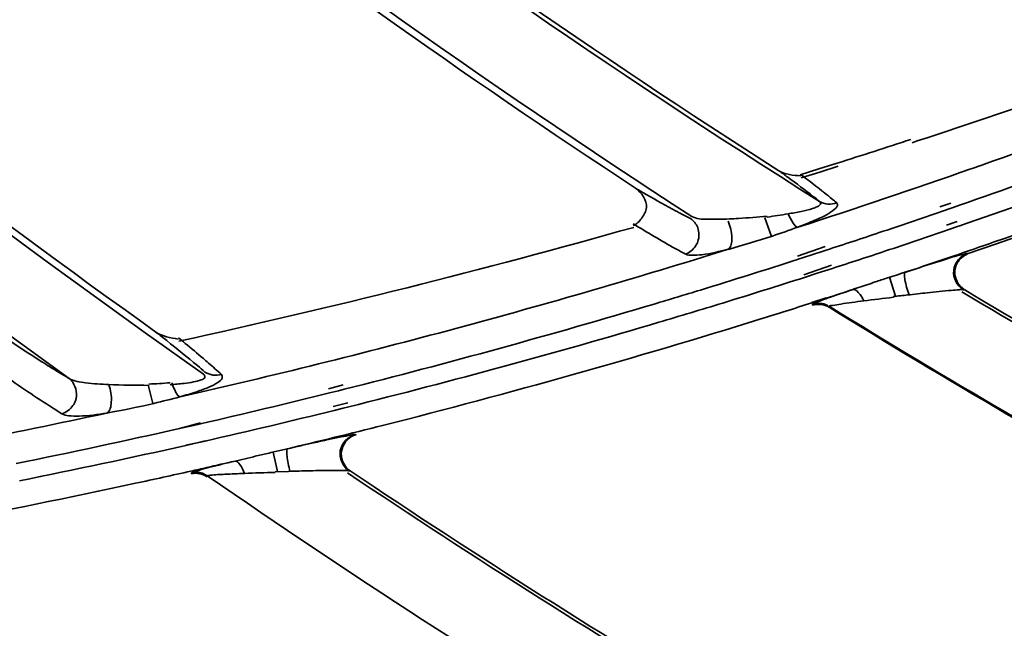
# Model space of a CAD drawing. Units: millimetres. Extents: x -21380 to -19653, y -10579 to -8997.
# Drawn here: x -20412 to -20388, y -9568 to -9553 of the extents above; entities that cross this region are included whole.
import ezdxf

# ---------------------------------------------------------------- set-up
doc = ezdxf.new("R2010")
doc.units = ezdxf.units.MM
doc.header["$LTSCALE"] = 1000
doc.layers.add('231273207_DXF_FORMAT', color=7, linetype='CONTINUOUS', lineweight=30)

msp = doc.modelspace()

# ---------------------------------------------------------------- linework, layer by layer
at = {"layer": '231273207_DXF_FORMAT', "lineweight": 35}
for p, q in [((-20390.274, -9556.308), (-20390.401, -9556.35)), ((-20390.274, -9556.308), (-20390.401, -9556.35)), ((-20392.704, -9556.997), (-20392.248, -9556.854)), ((-20392.704, -9556.997), (-20392.248, -9556.854)), ((-20393.161, -9557.139), (-20392.704, -9556.997)), ((-20393.161, -9557.139), (-20392.704, -9556.997)), ((-20393.133, -9557.216), (-20392.676, -9557.074)), ((-20393.133, -9557.216), (-20392.676, -9557.074)), ((-20392.676, -9557.074), (-20392.22, -9556.931)), ((-20392.676, -9557.074), (-20392.22, -9556.931)), ((-20389.449, -9557.837), (-20389.713, -9557.928)), ((-20389.449, -9557.837), (-20389.713, -9557.928)), ((-20389.409, -9557.954), (-20389.673, -9558.045)), ((-20389.409, -9557.954), (-20389.673, -9558.045)), ((-20393.872, -9558.66), (-20394.029, -9558.206)), ((-20393.872, -9558.66), (-20394.029, -9558.206)), ((-20389.554, -9558.386), (-20389.291, -9558.295)), ((-20389.554, -9558.386), (-20389.291, -9558.295)), ((-20389.515, -9558.5), (-20389.252, -9558.409)), ((-20389.515, -9558.5), (-20389.252, -9558.409)), ((-20392.546, -9558.91), (-20393.231, -9559.148)), ((-20392.546, -9558.91), (-20393.231, -9559.148)), ((-20392.517, -9559), (-20392.894, -9559.123)), ((-20392.517, -9559), (-20392.894, -9559.123)), ((-20392.894, -9559.123), (-20393.207, -9559.224)), ((-20392.894, -9559.123), (-20393.207, -9559.224)), ((-20389.044, -9559.082), (-20389.018, -9559.085)), ((-20389.044, -9559.082), (-20389.018, -9559.085)), ((-20393.072, -9559.606), (-20392.387, -9559.368)), ((-20393.072, -9559.606), (-20392.387, -9559.368)), ((-20392.739, -9559.571), (-20392.361, -9559.448)), ((-20392.739, -9559.571), (-20392.361, -9559.448)), ((-20393.052, -9559.671), (-20392.739, -9559.571)), ((-20393.052, -9559.671), (-20392.739, -9559.571)), ((-20390.959, -9559.669), (-20390.807, -9560.138)), ((-20390.959, -9559.669), (-20390.807, -9560.138)), ((-20391.85, -9559.964), (-20391.719, -9559.921)), ((-20391.85, -9559.964), (-20391.719, -9559.921)), ((-20389.104, -9559.979), (-20389.139, -9559.975)), ((-20389.104, -9559.979), (-20389.139, -9559.975)), ((-20392.52, -9560.178), (-20392.877, -9560.291)), ((-20392.52, -9560.178), (-20392.877, -9560.291)), ((-20392.518, -9560.185), (-20392.875, -9560.299)), ((-20392.518, -9560.185), (-20392.875, -9560.299)), ((-20392.856, -9560.358), (-20392.853, -9560.332)), ((-20392.856, -9560.358), (-20392.853, -9560.332)), ((-20392.492, -9560.356), (-20392.448, -9560.407)), ((-20392.492, -9560.356), (-20392.448, -9560.407)), ((-20409.127, -9562.784), (-20409.243, -9562.319)), ((-20409.127, -9562.784), (-20409.243, -9562.319)), ((-20404.437, -9562.32), (-20404.798, -9562.416)), ((-20404.437, -9562.32), (-20404.798, -9562.416)), ((-20404.41, -9562.429), (-20404.548, -9562.464)), ((-20404.41, -9562.429), (-20404.548, -9562.464)), ((-20404.548, -9562.464), (-20404.772, -9562.52)), ((-20404.548, -9562.464), (-20404.772, -9562.52)), ((-20404.681, -9562.858), (-20404.32, -9562.762)), ((-20404.681, -9562.858), (-20404.32, -9562.762)), ((-20404.658, -9562.952), (-20404.433, -9562.897)), ((-20404.658, -9562.952), (-20404.433, -9562.897)), ((-20404.433, -9562.897), (-20404.295, -9562.862)), ((-20404.433, -9562.897), (-20404.295, -9562.862)), ((-20407.955, -9563.256), (-20408.473, -9563.394)), ((-20407.955, -9563.256), (-20408.473, -9563.394)), ((-20408.126, -9563.32), (-20408.472, -9563.398)), ((-20408.126, -9563.32), (-20408.472, -9563.398)), ((-20407.949, -9563.279), (-20408.126, -9563.32)), ((-20407.949, -9563.279), (-20408.126, -9563.32)), ((-20404.136, -9563.546), (-20404.11, -9563.551)), ((-20404.136, -9563.546), (-20404.11, -9563.551)), ((-20408.316, -9563.804), (-20408.032, -9563.751)), ((-20408.316, -9563.804), (-20408.032, -9563.751)), ((-20408.314, -9563.814), (-20408.032, -9563.75)), ((-20408.314, -9563.814), (-20408.032, -9563.75)), ((-20408.032, -9563.751), (-20407.836, -9563.699)), ((-20408.032, -9563.751), (-20407.836, -9563.699)), ((-20408.032, -9563.75), (-20407.834, -9563.705)), ((-20408.032, -9563.75), (-20407.834, -9563.705)), ((-20406.218, -9563.992), (-20405.808, -9563.897)), ((-20406.218, -9563.992), (-20405.808, -9563.897)), ((-20407.097, -9564.2), (-20406.679, -9564.1)), ((-20407.097, -9564.2), (-20406.679, -9564.1)), ((-20406.162, -9563.979), (-20406.052, -9564.46)), ((-20406.162, -9563.979), (-20406.052, -9564.46)), ((-20408.177, -9564.513), (-20408.172, -9564.487)), ((-20408.177, -9564.513), (-20408.172, -9564.487)), ((-20407.783, -9564.563), (-20407.788, -9564.588)), ((-20407.783, -9564.563), (-20407.788, -9564.588)), ((-20405.782, -9564.453), (-20406.111, -9564.462)), ((-20405.782, -9564.453), (-20406.111, -9564.462)), ((-20404.258, -9564.444), (-20404.294, -9564.438)), ((-20404.258, -9564.444), (-20404.294, -9564.438))]:
    msp.add_line(p, q, dxfattribs=at)
for centre, radius in [((-20286.264, -9388.647), 307.2), ((-20286.264, -9388.647), 307.2), ((-20286.264, -9388.647), 306), ((-20286.264, -9388.647), 306), ((-20286.264, -9388.647), 305.4), ((-20286.264, -9388.647), 305.4), ((-20286.264, -9388.5), 305.147), ((-20286.264, -9388.5), 305.147), ((-20286.264, -9388.5), 305.04), ((-20286.264, -9388.5), 305.04)]:
    msp.add_circle(centre, radius, dxfattribs=at)
for centre, radius, start, end in [((-20286.264, -9388.5), 303.501, 90.52108, 269.47892), ((-20286.264, -9388.5), 303.501, 90.52108, 269.47892), ((-20286.264, -9388.5), 300.826, 91.01254, 268.98746), ((-20286.264, -9388.5), 300.826, 91.01254, 268.98746), ((-20286.264, -9388.5), 296.519, 91.4513, 268.66177), ((-20286.264, -9388.5), 296.519, 91.4513, 268.66177), ((-20286.264, -9388.5), 176.352, 224.33824, 256.41381), ((-20286.264, -9388.5), 176.352, 224.33824, 256.41381), ((-20286.264, -9388.5), 177.273, 231.32073, 296.13779), ((-20286.264, -9388.5), 177.273, 231.32073, 296.13779), ((-20286.264, -9388.5), 177.152, 231.31455, 296.14529), ((-20286.264, -9388.5), 177.152, 231.31455, 296.14529), ((-20286.264, -9388.5), 201.973, 226.72343, 237.14635), ((-20286.264, -9388.5), 201.973, 226.72343, 237.14635), ((-20286.264, -9388.5), 199.967, 227.37765, 237.84666), ((-20286.264, -9388.5), 199.967, 227.37765, 237.84666), ((-20286.264, -9388.5), 213.928, 224.12631, 234.26961), ((-20286.264, -9388.5), 213.928, 224.12631, 234.26961), ((-20286.264, -9388.5), 211.922, 224.80947, 234.98052), ((-20286.264, -9388.5), 211.922, 224.80947, 234.98052), ((-20286.264, -9388.5), 199.864, 232.90256, 237.48877), ((-20286.264, -9388.5), 199.864, 232.90256, 237.48877), ((-20286.264, -9388.5), 202.147, 232.39047, 236.70908), ((-20286.264, -9388.5), 202.147, 232.39047, 236.70908), ((-20286.264, -9388.5), 211.754, 230.19334, 234.55994), ((-20286.264, -9388.5), 211.754, 230.19334, 234.55994), ((-20447.55, -9380.84), 184.579, 288.07761, 290.63891), ((-20447.55, -9380.84), 184.579, 288.07761, 290.63891), ((-20447.662, -9389.968), 177.046, 289.36803, 292.29139), ((-20447.662, -9389.968), 177.046, 289.36803, 292.29139), ((-20447.79, -9388.319), 180.597, 288.99208, 292.59181), ((-20447.79, -9388.319), 180.597, 288.99208, 292.59181), ((-20447.664, -9390.117), 177.659, 289.14148, 291.32409), ((-20447.664, -9390.117), 177.659, 289.14148, 291.32409), ((-20447.533, -9389.098), 179.715, 289.21919, 292.19421), ((-20447.533, -9389.098), 179.715, 289.21919, 292.19421), ((-20447.495, -9389.398), 178.765, 289.01461, 291.32454), ((-20447.495, -9389.398), 178.765, 289.01461, 291.32454), ((-20445.961, -9386.492), 178.629, 287.49952, 288.11199), ((-20445.961, -9386.492), 178.629, 287.49952, 288.11199), ((-20424.909, -9600.191), 53.261, 53.8201, 54.1079), ((-20424.909, -9600.191), 53.261, 53.8201, 54.1079), ((-20447.56, -9390.248), 176.748, 287.90621, 289.36673), ((-20447.56, -9390.248), 176.748, 287.90621, 289.36673), ((-20397.258, -9563.654), 7.672, 49.3508, 50.4051), ((-20397.258, -9563.654), 7.672, 49.3508, 50.4051), ((-20447.623, -9390.232), 177.537, 288.52726, 289.05105), ((-20447.623, -9390.232), 177.537, 288.52726, 289.05105), ((-20449.664, -9372.804), 192.886, 282.32552, 285.76224), ((-20449.664, -9372.804), 192.886, 282.32552, 285.76224), ((-20447.613, -9390.262), 177.505, 288.08277, 288.52726), ((-20447.613, -9390.262), 177.505, 288.08277, 288.52726), ((-20447.313, -9389.915), 178.217, 288.40196, 288.92375), ((-20447.313, -9389.915), 178.217, 288.40196, 288.92375), ((-20447.267, -9389.836), 178.931, 288.87342, 289.21661), ((-20447.267, -9389.836), 178.931, 288.87342, 289.21661), ((-20447.556, -9390.255), 176.739, 285.05415, 287.32105), ((-20447.556, -9390.255), 176.739, 285.05415, 287.32105), ((-20447.292, -9389.979), 178.15, 287.95914, 288.40195), ((-20447.292, -9389.979), 178.15, 287.95914, 288.40195), ((-20447.604, -9390.287), 177.479, 287.03138, 287.84857), ((-20447.604, -9390.287), 177.479, 287.03138, 287.84857), ((-20447.241, -9389.913), 178.849, 288.47129, 288.87342), ((-20447.241, -9389.913), 178.849, 288.47129, 288.87342), ((-20447.288, -9389.989), 178.139, 287.0451, 287.72575), ((-20447.288, -9389.989), 178.139, 287.0451, 287.72575), ((-20374.097, -9611.598), 54.599, 108.2122, 108.3765), ((-20374.097, -9611.598), 54.599, 108.2122, 108.3765), ((-20378.918, -9596.947), 39.175, 107.9722, 108.2125), ((-20378.918, -9596.947), 39.175, 107.9722, 108.2125), ((-20447.604, -9390.289), 177.477, 286.64633, 287.03137), ((-20447.604, -9390.289), 177.477, 286.64633, 287.03137), ((-20447.213, -9389.996), 178.762, 287.81648, 288.03962), ((-20447.213, -9389.996), 178.762, 287.81648, 288.03962), ((-20373.94, -9613.211), 56.178, 108.5985, 108.8937), ((-20373.94, -9613.211), 56.178, 108.5985, 108.8937), ((-20286.264, -9388.5), 200.028, 239.03883, 241.64528), ((-20286.264, -9388.5), 200.028, 239.03883, 241.64528), ((-20286.264, -9388.5), 199.952, 239.04814, 241.64861), ((-20286.264, -9388.5), 199.952, 239.04814, 241.64861), ((-20380.178, -9649.655), 90.144, 96.42273, 96.58218), ((-20380.178, -9649.655), 90.144, 96.42273, 96.58218), ((-20382.682, -9627.397), 67.746, 96.22463, 96.4243), ((-20382.682, -9627.397), 67.746, 96.22463, 96.4243), ((-20447.633, -9390.186), 177.584, 284.08715, 286.64591), ((-20447.633, -9390.186), 177.584, 284.08715, 286.64591), ((-20447.308, -9389.926), 178.205, 286.51739, 287.04509), ((-20447.308, -9389.926), 178.205, 286.51739, 287.04509), ((-20447.213, -9389.996), 178.762, 287.26618, 287.69641), ((-20447.213, -9389.996), 178.762, 287.26618, 287.69641), ((-20286.264, -9388.5), 202.057, 238.2976, 241.18831), ((-20286.264, -9388.5), 202.057, 238.2976, 241.18831), ((-20286.264, -9388.5), 202.034, 238.29454, 241.1934), ((-20286.264, -9388.5), 202.034, 238.29454, 241.1934), ((-20447.345, -9389.551), 179.226, 284.17375, 287.26426), ((-20447.345, -9389.551), 179.226, 284.17375, 287.26426), ((-20447.613, -9390.035), 176.967, 282.78307, 285.05366), ((-20447.613, -9390.035), 176.967, 282.78307, 285.05366), ((-20447.461, -9389.393), 178.759, 283.97349, 286.51586), ((-20447.461, -9389.393), 178.759, 283.97349, 286.51586), ((-20462.155, -9628.449), 85.829, 51.55143, 51.7764), ((-20462.155, -9628.449), 85.829, 51.55143, 51.7764), ((-20447.687, -9389.971), 177.806, 282.91406, 283.96672), ((-20447.687, -9389.971), 177.806, 282.91406, 283.96672), ((-20447.94, -9388.652), 178.389, 279.85918, 282.19355), ((-20447.94, -9388.652), 178.389, 279.85918, 282.19355), ((-20447.744, -9388.259), 179.928, 282.8154, 283.85495), ((-20447.744, -9388.259), 179.928, 282.8154, 283.85495), ((-20447.812, -9389.411), 178.379, 281.41704, 282.74071), ((-20447.812, -9389.411), 178.379, 281.41704, 282.74071), ((-20447.586, -9388.615), 180.192, 283.40522, 284.1749), ((-20447.586, -9388.615), 180.192, 283.40522, 284.1749), ((-20403.991, -9564.027), 0.491, 104.0191, 120.8672), ((-20403.991, -9564.027), 0.491, 104.0191, 120.8672), ((-20447.975, -9387.236), 180.977, 281.32997, 282.65931), ((-20447.975, -9387.236), 180.977, 281.32997, 282.65931), ((-20378.061, -9684.343), 123.601, 102.81397, 102.97406), ((-20378.061, -9684.343), 123.601, 102.81397, 102.97406), ((-20385.82, -9650.22), 88.607, 102.60995, 102.81557), ((-20385.82, -9650.22), 88.607, 102.60995, 102.81557), ((-20387.605, -9644.188), 82.328, 103.18233, 103.39647), ((-20387.605, -9644.188), 82.328, 103.18233, 103.39647), ((-20395.452, -9610.729), 47.961, 102.9719, 103.1699), ((-20395.452, -9610.729), 47.961, 102.9719, 103.1699), ((-20447.794, -9387.725), 181.107, 282.63115, 282.75822), ((-20447.794, -9387.725), 181.107, 282.63115, 282.75822), ((-20447.759, -9387.882), 180.945, 282.7582, 282.98594), ((-20447.759, -9387.882), 180.945, 282.7582, 282.98594), ((-20392.845, -9623.526), 61.014, 103.50892, 103.79063), ((-20392.845, -9623.526), 61.014, 103.50892, 103.79063), ((-20447.844, -9387.502), 181.335, 282.19072, 282.63109), ((-20447.844, -9387.502), 181.335, 282.19072, 282.63109), ((-20408.066, -9564.973), 0.498, 55.4541, 71.111), ((-20408.066, -9564.973), 0.498, 55.4541, 71.111), ((-20286.264, -9388.5), 213.928, 235.3864, 238.80675), ((-20286.264, -9388.5), 213.928, 235.3864, 238.80675), ((-20402.601, -9674.699), 110.292, 91.51371, 91.65243), ((-20402.601, -9674.699), 110.292, 91.51371, 91.65243), ((-20403.366, -9645.701), 81.284, 91.33746, 91.51495), ((-20403.366, -9645.701), 81.284, 91.33746, 91.51495), ((-20286.264, -9388.5), 211.922, 236.1439, 239.19726), ((-20286.264, -9388.5), 211.922, 236.1439, 239.19726), ((-20286.264, -9388.5), 211.846, 236.15296, 239.20008), ((-20286.264, -9388.5), 211.846, 236.15296, 239.20008), ((-20447.986, -9386.834), 182.018, 279.02276, 282.18994), ((-20447.986, -9386.834), 182.018, 279.02276, 282.18994), ((-20286.264, -9388.5), 225.822, 232.41574, 236.72893), ((-20286.264, -9388.5), 225.822, 232.41574, 236.72893), ((-20286.264, -9388.5), 223.816, 233.19145, 237.07063), ((-20286.264, -9388.5), 223.816, 233.19145, 237.07063), ((-20286.264, -9388.5), 223.741, 233.20039, 237.07307), ((-20286.264, -9388.5), 223.741, 233.20039, 237.07307)]:
    msp.add_arc(centre, radius, start, end, dxfattribs=at)
for points in [[(-20393.684, -9557.043), (-20393.529, -9557.142), (-20393.331, -9557.152), (-20393.148, -9557.169)], [(-20393.684, -9557.043), (-20393.529, -9557.142), (-20393.331, -9557.152), (-20393.148, -9557.169)], [(-20392.684, -9557.798), (-20392.563, -9557.872), (-20392.393, -9557.885), (-20392.261, -9557.834)], [(-20392.684, -9557.798), (-20392.563, -9557.872), (-20392.393, -9557.885), (-20392.261, -9557.834)], [(-20393.974, -9558.183), (-20393.802, -9558.161), (-20393.632, -9558.132), (-20393.461, -9558.104)], [(-20393.974, -9558.183), (-20393.802, -9558.161), (-20393.632, -9558.132), (-20393.461, -9558.104)], [(-20393.219, -9558.433), (-20393.428, -9558.507), (-20393.637, -9558.582), (-20393.847, -9558.651)], [(-20393.219, -9558.433), (-20393.428, -9558.507), (-20393.637, -9558.582), (-20393.847, -9558.651)], [(-20393.847, -9558.653), (-20394.207, -9558.773), (-20394.572, -9558.877), (-20394.937, -9558.98)], [(-20393.847, -9558.653), (-20394.207, -9558.773), (-20394.572, -9558.877), (-20394.937, -9558.98)], [(-20391.005, -9559.684), (-20390.861, -9559.637), (-20390.716, -9559.59), (-20390.572, -9559.543)], [(-20391.005, -9559.684), (-20390.861, -9559.637), (-20390.716, -9559.59), (-20390.572, -9559.543)], [(-20391.719, -9559.921), (-20391.582, -9559.875), (-20391.446, -9559.829), (-20391.31, -9559.784)], [(-20391.719, -9559.921), (-20391.582, -9559.875), (-20391.446, -9559.829), (-20391.31, -9559.784)], [(-20390.863, -9560.161), (-20391.106, -9560.188), (-20391.348, -9560.22), (-20391.59, -9560.251)], [(-20390.863, -9560.161), (-20391.106, -9560.188), (-20391.348, -9560.22), (-20391.59, -9560.251)], [(-20390.511, -9560.105), (-20390.629, -9560.119), (-20390.747, -9560.131), (-20390.865, -9560.145)], [(-20390.511, -9560.105), (-20390.629, -9560.119), (-20390.747, -9560.131), (-20390.865, -9560.145)], [(-20392.856, -9560.358), (-20392.725, -9560.316), (-20392.565, -9560.335), (-20392.448, -9560.407)], [(-20392.856, -9560.358), (-20392.725, -9560.316), (-20392.565, -9560.335), (-20392.448, -9560.407)], [(-20392.492, -9560.356), (-20392.601, -9560.305), (-20392.738, -9560.295), (-20392.853, -9560.332)], [(-20392.492, -9560.356), (-20392.601, -9560.305), (-20392.738, -9560.295), (-20392.853, -9560.332)], [(-20409.05, -9561.021), (-20408.894, -9561.132), (-20408.69, -9561.16), (-20408.501, -9561.194)], [(-20409.05, -9561.021), (-20408.894, -9561.132), (-20408.69, -9561.16), (-20408.501, -9561.194)], [(-20407.842, -9562.005), (-20407.73, -9562.082), (-20407.568, -9562.103), (-20407.438, -9562.064)], [(-20407.842, -9562.005), (-20407.73, -9562.082), (-20407.568, -9562.103), (-20407.438, -9562.064)], [(-20410.212, -9562.314), (-20409.882, -9562.331), (-20409.552, -9562.325), (-20409.222, -9562.335)], [(-20410.212, -9562.314), (-20409.882, -9562.331), (-20409.552, -9562.325), (-20409.222, -9562.335)], [(-20409.223, -9562.302), (-20409.048, -9562.296), (-20408.874, -9562.282), (-20408.7, -9562.269)], [(-20409.223, -9562.302), (-20409.048, -9562.296), (-20408.874, -9562.282), (-20408.7, -9562.269)], [(-20408.458, -9562.616), (-20408.672, -9562.671), (-20408.885, -9562.727), (-20409.1, -9562.777)], [(-20408.458, -9562.616), (-20408.672, -9562.671), (-20408.885, -9562.727), (-20409.1, -9562.777)], [(-20408.045, -9562.489), (-20408.181, -9562.535), (-20408.319, -9562.576), (-20408.458, -9562.616)], [(-20408.045, -9562.489), (-20408.181, -9562.535), (-20408.319, -9562.576), (-20408.458, -9562.616)], [(-20409.1, -9562.778), (-20409.484, -9562.869), (-20409.871, -9562.943), (-20410.259, -9563.015)], [(-20409.1, -9562.778), (-20409.484, -9562.869), (-20409.871, -9562.943), (-20410.259, -9563.015)], [(-20408.177, -9564.513), (-20408.048, -9564.484), (-20407.897, -9564.513), (-20407.788, -9564.588)], [(-20408.177, -9564.513), (-20408.048, -9564.484), (-20407.897, -9564.513), (-20407.788, -9564.588)], [(-20407.905, -9564.502), (-20407.989, -9564.473), (-20408.084, -9564.468), (-20408.172, -9564.487)], [(-20407.905, -9564.502), (-20407.989, -9564.473), (-20408.084, -9564.468), (-20408.172, -9564.487)], [(-20406.11, -9564.478), (-20406.362, -9564.484), (-20406.615, -9564.495), (-20406.867, -9564.505)], [(-20406.11, -9564.478), (-20406.362, -9564.484), (-20406.615, -9564.495), (-20406.867, -9564.505)]]:
    msp.add_open_spline(points, degree=3, dxfattribs=at)
for points, knots in [([(-20392.684, -9557.798), (-20392.735, -9557.756), (-20392.991, -9557.551), (-20393.256, -9557.356), (-20393.468, -9557.2)], [0, 0, 0, 0, 0.199515, 1, 1, 1, 1]), ([(-20392.684, -9557.798), (-20392.735, -9557.756), (-20392.991, -9557.551), (-20393.256, -9557.356), (-20393.468, -9557.2)], [0, 0, 0, 0, 0.199515, 1, 1, 1, 1]), ([(-20393.149, -9557.133), (-20393.102, -9557.168), (-20392.93, -9557.299), (-20392.759, -9557.43), (-20392.636, -9557.527)], [0, 0, 0, 0, 0.272391, 1, 1, 1, 1]), ([(-20393.149, -9557.133), (-20393.102, -9557.168), (-20392.93, -9557.299), (-20392.759, -9557.43), (-20392.636, -9557.527)], [0, 0, 0, 0, 0.272391, 1, 1, 1, 1]), ([(-20397.282, -9558.389), (-20397.191, -9558.363), (-20397.058, -9558.212), (-20396.868, -9557.876), (-20397.068, -9557.574), (-20397.221, -9557.474)], [0, 0, 0, 0, 0.253671, 0.506165, 1, 1, 1, 1]), ([(-20397.282, -9558.389), (-20397.191, -9558.363), (-20397.058, -9558.212), (-20396.868, -9557.876), (-20397.068, -9557.574), (-20397.221, -9557.474)], [0, 0, 0, 0, 0.253671, 0.506165, 1, 1, 1, 1]), ([(-20397.221, -9557.474), (-20397.128, -9557.528), (-20396.797, -9557.72), (-20396.463, -9557.907), (-20396.221, -9558.037)], [0, 0, 0, 0, 0.282201, 1, 1, 1, 1]), ([(-20397.221, -9557.474), (-20397.128, -9557.528), (-20396.797, -9557.72), (-20396.463, -9557.907), (-20396.221, -9558.037)], [0, 0, 0, 0, 0.282201, 1, 1, 1, 1]), ([(-20392.636, -9557.527), (-20392.612, -9557.546), (-20392.522, -9557.617), (-20392.433, -9557.689), (-20392.369, -9557.743)], [0, 0, 0, 0, 0.27008, 1, 1, 1, 1]), ([(-20392.636, -9557.527), (-20392.612, -9557.546), (-20392.522, -9557.617), (-20392.433, -9557.689), (-20392.369, -9557.743)], [0, 0, 0, 0, 0.27008, 1, 1, 1, 1]), ([(-20393.461, -9558.104), (-20393.352, -9558.089), (-20393.15, -9558.049), (-20392.909, -9557.995), (-20392.756, -9557.936), (-20392.68, -9557.901), (-20392.643, -9557.839), (-20392.67, -9557.808), (-20392.684, -9557.798)], [0, 0, 0, 0, 0.356028, 0.672152, 0.798656, 0.890031, 0.944141, 1, 1, 1, 1]), ([(-20393.461, -9558.104), (-20393.352, -9558.089), (-20393.15, -9558.049), (-20392.909, -9557.995), (-20392.756, -9557.936), (-20392.68, -9557.901), (-20392.643, -9557.839), (-20392.67, -9557.808), (-20392.684, -9557.798)], [0, 0, 0, 0, 0.356028, 0.672152, 0.798656, 0.890031, 0.944141, 1, 1, 1, 1]), ([(-20392.261, -9557.833), (-20392.181, -9557.907), (-20392.518, -9558.15), (-20392.801, -9558.262), (-20393.077, -9558.379), (-20393.217, -9558.432)], [0, 0, 0, 0, 0.282193, 0.610237, 1, 1, 1, 1]), ([(-20392.261, -9557.833), (-20392.181, -9557.907), (-20392.518, -9558.15), (-20392.801, -9558.262), (-20393.077, -9558.379), (-20393.217, -9558.432)], [0, 0, 0, 0, 0.282193, 0.610237, 1, 1, 1, 1]), ([(-20396.221, -9558.037), (-20396.189, -9558.054), (-20396.071, -9558.117), (-20395.953, -9558.177), (-20395.866, -9558.22)], [0, 0, 0, 0, 0.273634, 1, 1, 1, 1]), ([(-20396.221, -9558.037), (-20396.189, -9558.054), (-20396.071, -9558.117), (-20395.953, -9558.177), (-20395.866, -9558.22)], [0, 0, 0, 0, 0.273634, 1, 1, 1, 1]), ([(-20395.866, -9558.22), (-20395.787, -9558.273), (-20395.646, -9558.45), (-20395.648, -9558.681), (-20395.686, -9558.789)], [0, 0, 0, 0, 0.453796, 1, 1, 1, 1]), ([(-20395.866, -9558.22), (-20395.787, -9558.273), (-20395.646, -9558.45), (-20395.648, -9558.681), (-20395.686, -9558.789)], [0, 0, 0, 0, 0.453796, 1, 1, 1, 1]), ([(-20395.833, -9558.169), (-20395.721, -9558.231), (-20395.394, -9558.243), (-20395.09, -9558.238), (-20394.908, -9558.23)], [0, 0, 0, 0, 0.414256, 1, 1, 1, 1]), ([(-20395.833, -9558.169), (-20395.721, -9558.231), (-20395.394, -9558.243), (-20395.09, -9558.238), (-20394.908, -9558.23)], [0, 0, 0, 0, 0.414256, 1, 1, 1, 1]), ([(-20394.941, -9558.281), (-20394.881, -9558.412), (-20394.827, -9558.634), (-20394.855, -9558.926), (-20394.936, -9558.978)], [0, 0, 0, 0, 0.599446, 1, 1, 1, 1]), ([(-20394.941, -9558.281), (-20394.881, -9558.412), (-20394.827, -9558.634), (-20394.855, -9558.926), (-20394.936, -9558.978)], [0, 0, 0, 0, 0.599446, 1, 1, 1, 1]), ([(-20394.908, -9558.23), (-20394.833, -9558.227), (-20394.522, -9558.21), (-20394.211, -9558.181), (-20393.976, -9558.168)], [0, 0, 0, 0, 0.242777, 1, 1, 1, 1]), ([(-20394.908, -9558.23), (-20394.833, -9558.227), (-20394.522, -9558.21), (-20394.211, -9558.181), (-20393.976, -9558.168)], [0, 0, 0, 0, 0.242777, 1, 1, 1, 1]), ([(-20393.461, -9558.104), (-20393.426, -9558.184), (-20393.359, -9558.292), (-20393.268, -9558.427), (-20393.217, -9558.432)], [0, 0, 0, 0, 0.630172, 1, 1, 1, 1]), ([(-20393.461, -9558.104), (-20393.426, -9558.184), (-20393.359, -9558.292), (-20393.268, -9558.427), (-20393.217, -9558.432)], [0, 0, 0, 0, 0.630172, 1, 1, 1, 1]), ([(-20395.985, -9559.097), (-20396.071, -9559.052), (-20396.508, -9558.815), (-20396.935, -9558.56), (-20397.277, -9558.353)], [0, 0, 0, 0, 0.195188, 1, 1, 1, 1]), ([(-20395.985, -9559.097), (-20396.071, -9559.052), (-20396.508, -9558.815), (-20396.935, -9558.56), (-20397.277, -9558.353)], [0, 0, 0, 0, 0.195188, 1, 1, 1, 1]), ([(-20395.686, -9558.789), (-20395.7, -9558.828), (-20395.766, -9558.958), (-20395.887, -9559.06), (-20395.985, -9559.097)], [0, 0, 0, 0, 0.278988, 1, 1, 1, 1]), ([(-20395.686, -9558.789), (-20395.7, -9558.828), (-20395.766, -9558.958), (-20395.887, -9559.06), (-20395.985, -9559.097)], [0, 0, 0, 0, 0.278988, 1, 1, 1, 1]), ([(-20394.936, -9558.978), (-20395.151, -9559.032), (-20395.448, -9559.103), (-20395.799, -9559.133), (-20395.938, -9559.121), (-20395.985, -9559.096)], [0, 0, 0, 0, 0.624017, 0.850237, 1, 1, 1, 1]), ([(-20394.936, -9558.978), (-20395.151, -9559.032), (-20395.448, -9559.103), (-20395.799, -9559.133), (-20395.938, -9559.121), (-20395.985, -9559.096)], [0, 0, 0, 0, 0.624017, 0.850237, 1, 1, 1, 1]), ([(-20390.578, -9559.545), (-20390.289, -9559.451), (-20389.804, -9559.299), (-20389.319, -9559.143), (-20389.119, -9559.096)], [0, 0, 0, 0, 0.595762, 1, 1, 1, 1]), ([(-20390.578, -9559.545), (-20390.289, -9559.451), (-20389.804, -9559.299), (-20389.319, -9559.143), (-20389.119, -9559.096)], [0, 0, 0, 0, 0.595762, 1, 1, 1, 1]), ([(-20389.139, -9559.975), (-20389.29, -9559.884), (-20389.499, -9559.485), (-20389.211, -9559.14), (-20389.044, -9559.082)], [0, 0, 0, 0, 0.50001, 1, 1, 1, 1]), ([(-20389.139, -9559.975), (-20389.29, -9559.884), (-20389.499, -9559.485), (-20389.211, -9559.14), (-20389.044, -9559.082)], [0, 0, 0, 0, 0.50001, 1, 1, 1, 1]), ([(-20389.017, -9559.085), (-20389.184, -9559.143), (-20389.47, -9559.492), (-20389.256, -9559.887), (-20389.104, -9559.979)], [0, 0, 0, 0, 0.498536, 1, 1, 1, 1]), ([(-20389.017, -9559.085), (-20389.184, -9559.143), (-20389.47, -9559.492), (-20389.256, -9559.887), (-20389.104, -9559.979)], [0, 0, 0, 0, 0.498536, 1, 1, 1, 1]), ([(-20389.119, -9559.096), (-20389.11, -9559.093), (-20389.085, -9559.088), (-20389.06, -9559.081), (-20389.044, -9559.082)], [0, 0, 0, 0, 0.354382, 1, 1, 1, 1]), ([(-20389.119, -9559.096), (-20389.11, -9559.093), (-20389.085, -9559.088), (-20389.06, -9559.081), (-20389.044, -9559.082)], [0, 0, 0, 0, 0.354382, 1, 1, 1, 1]), ([(-20390.475, -9560.101), (-20390.517, -9559.98), (-20390.571, -9559.805), (-20390.589, -9559.633), (-20390.594, -9559.554), (-20390.578, -9559.545)], [0, 0, 0, 0, 0.673838, 0.900343, 1, 1, 1, 1]), ([(-20390.475, -9560.101), (-20390.517, -9559.98), (-20390.571, -9559.805), (-20390.589, -9559.633), (-20390.594, -9559.554), (-20390.578, -9559.545)], [0, 0, 0, 0, 0.673838, 0.900343, 1, 1, 1, 1]), ([(-20391.59, -9560.251), (-20391.625, -9560.175), (-20391.689, -9560.071), (-20391.808, -9559.956), (-20391.857, -9559.967)], [0, 0, 0, 0, 0.62888, 1, 1, 1, 1]), ([(-20391.59, -9560.251), (-20391.625, -9560.175), (-20391.689, -9560.071), (-20391.808, -9559.956), (-20391.857, -9559.967)], [0, 0, 0, 0, 0.62888, 1, 1, 1, 1]), ([(-20389.139, -9559.975), (-20389.171, -9559.968), (-20389.273, -9559.981), (-20389.567, -9559.996), (-20389.831, -9560.029), (-20390.027, -9560.051)], [0, 0, 0, 0, 0.109758, 0.337092, 1, 1, 1, 1]), ([(-20389.139, -9559.975), (-20389.171, -9559.968), (-20389.273, -9559.981), (-20389.567, -9559.996), (-20389.831, -9560.029), (-20390.027, -9560.051)], [0, 0, 0, 0, 0.109758, 0.337092, 1, 1, 1, 1]), ([(-20392.853, -9560.332), (-20392.842, -9560.312), (-20392.756, -9560.293), (-20392.621, -9560.226), (-20392.393, -9560.152), (-20392.224, -9560.092), (-20392.131, -9560.06)], [0, 0, 0, 0, 0.08579, 0.298567, 0.615779, 1, 1, 1, 1]), ([(-20392.853, -9560.332), (-20392.842, -9560.312), (-20392.756, -9560.293), (-20392.621, -9560.226), (-20392.393, -9560.152), (-20392.224, -9560.092), (-20392.131, -9560.06)], [0, 0, 0, 0, 0.08579, 0.298567, 0.615779, 1, 1, 1, 1]), ([(-20391.59, -9560.251), (-20391.69, -9560.261), (-20391.878, -9560.289), (-20392.139, -9560.319), (-20392.315, -9560.362), (-20392.422, -9560.363), (-20392.443, -9560.382)], [0, 0, 0, 0, 0.348071, 0.662586, 0.900643, 1, 1, 1, 1]), ([(-20391.59, -9560.251), (-20391.69, -9560.261), (-20391.878, -9560.289), (-20392.139, -9560.319), (-20392.315, -9560.362), (-20392.422, -9560.363), (-20392.443, -9560.382)], [0, 0, 0, 0, 0.348071, 0.662586, 0.900643, 1, 1, 1, 1]), ([(-20412.818, -9561.129), (-20412.732, -9561.187), (-20412.416, -9561.396), (-20412.098, -9561.603), (-20411.865, -9561.751)], [0, 0, 0, 0, 0.272466, 1, 1, 1, 1]), ([(-20412.818, -9561.129), (-20412.732, -9561.187), (-20412.416, -9561.396), (-20412.098, -9561.603), (-20411.865, -9561.751)], [0, 0, 0, 0, 0.272466, 1, 1, 1, 1]), ([(-20407.842, -9562.005), (-20407.903, -9561.952), (-20408.213, -9561.687), (-20408.531, -9561.433), (-20408.786, -9561.23)], [0, 0, 0, 0, 0.200016, 1, 1, 1, 1]), ([(-20407.842, -9562.005), (-20407.903, -9561.952), (-20408.213, -9561.687), (-20408.531, -9561.433), (-20408.786, -9561.23)], [0, 0, 0, 0, 0.200016, 1, 1, 1, 1]), ([(-20408.493, -9561.16), (-20408.438, -9561.206), (-20408.232, -9561.376), (-20408.028, -9561.548), (-20407.88, -9561.674)], [0, 0, 0, 0, 0.27157, 1, 1, 1, 1]), ([(-20408.493, -9561.16), (-20408.438, -9561.206), (-20408.232, -9561.376), (-20408.028, -9561.548), (-20407.88, -9561.674)], [0, 0, 0, 0, 0.27157, 1, 1, 1, 1]), ([(-20407.88, -9561.674), (-20407.838, -9561.71), (-20407.689, -9561.838), (-20407.542, -9561.968), (-20407.438, -9562.064)], [0, 0, 0, 0, 0.281334, 1, 1, 1, 1]), ([(-20407.88, -9561.674), (-20407.838, -9561.71), (-20407.689, -9561.838), (-20407.542, -9561.968), (-20407.438, -9562.064)], [0, 0, 0, 0, 0.281334, 1, 1, 1, 1]), ([(-20411.865, -9561.751), (-20411.802, -9561.791), (-20411.579, -9561.931), (-20411.355, -9562.067), (-20411.192, -9562.161)], [0, 0, 0, 0, 0.283495, 1, 1, 1, 1]), ([(-20411.865, -9561.751), (-20411.802, -9561.791), (-20411.579, -9561.931), (-20411.355, -9562.067), (-20411.192, -9562.161)], [0, 0, 0, 0, 0.283495, 1, 1, 1, 1]), ([(-20411.372, -9563.032), (-20411.474, -9562.97), (-20411.992, -9562.643), (-20412.499, -9562.296), (-20412.904, -9562.014)], [0, 0, 0, 0, 0.194747, 1, 1, 1, 1]), ([(-20411.372, -9563.032), (-20411.474, -9562.97), (-20411.992, -9562.643), (-20412.499, -9562.296), (-20412.904, -9562.014)], [0, 0, 0, 0, 0.194747, 1, 1, 1, 1]), ([(-20411.192, -9562.161), (-20411.157, -9562.187), (-20411.024, -9562.336), (-20410.985, -9562.57), (-20411.037, -9562.714)], [0, 0, 0, 0, 0.219961, 1, 1, 1, 1]), ([(-20411.192, -9562.161), (-20411.073, -9562.236), (-20410.729, -9562.283), (-20410.403, -9562.305), (-20410.212, -9562.314)], [0, 0, 0, 0, 0.423988, 1, 1, 1, 1]), ([(-20411.192, -9562.161), (-20411.157, -9562.187), (-20411.024, -9562.336), (-20410.985, -9562.57), (-20411.037, -9562.714)], [0, 0, 0, 0, 0.219961, 1, 1, 1, 1]), ([(-20411.192, -9562.161), (-20411.073, -9562.236), (-20410.729, -9562.283), (-20410.403, -9562.305), (-20410.212, -9562.314)], [0, 0, 0, 0, 0.423988, 1, 1, 1, 1]), ([(-20408.698, -9562.316), (-20408.584, -9562.308), (-20408.395, -9562.291), (-20408.134, -9562.254), (-20407.974, -9562.214), (-20407.817, -9562.153), (-20407.855, -9562.072), (-20407.877, -9562.055)], [0, 0, 0, 0, 0.351759, 0.594555, 0.795183, 0.915121, 1, 1, 1, 1]), ([(-20408.698, -9562.316), (-20408.584, -9562.308), (-20408.395, -9562.291), (-20408.134, -9562.254), (-20407.974, -9562.214), (-20407.817, -9562.153), (-20407.855, -9562.072), (-20407.877, -9562.055)], [0, 0, 0, 0, 0.351759, 0.594555, 0.795183, 0.915121, 1, 1, 1, 1]), ([(-20407.438, -9562.063), (-20407.416, -9562.086), (-20407.4, -9562.185), (-20407.556, -9562.286), (-20407.762, -9562.39), (-20407.944, -9562.455), (-20408.045, -9562.489)], [0, 0, 0, 0, 0.115485, 0.30024, 0.60786, 1, 1, 1, 1]), ([(-20407.438, -9562.063), (-20407.416, -9562.086), (-20407.4, -9562.185), (-20407.556, -9562.286), (-20407.762, -9562.39), (-20407.944, -9562.455), (-20408.045, -9562.489)], [0, 0, 0, 0, 0.115485, 0.30024, 0.60786, 1, 1, 1, 1]), ([(-20410.212, -9562.314), (-20410.164, -9562.451), (-20410.129, -9562.678), (-20410.177, -9562.968), (-20410.261, -9563.016)], [0, 0, 0, 0, 0.5983, 1, 1, 1, 1]), ([(-20410.212, -9562.314), (-20410.164, -9562.451), (-20410.129, -9562.678), (-20410.177, -9562.968), (-20410.261, -9563.016)], [0, 0, 0, 0, 0.5983, 1, 1, 1, 1]), ([(-20408.663, -9562.267), (-20408.635, -9562.35), (-20408.583, -9562.467), (-20408.505, -9562.603), (-20408.458, -9562.616)], [0, 0, 0, 0, 0.642858, 1, 1, 1, 1]), ([(-20408.663, -9562.267), (-20408.635, -9562.35), (-20408.583, -9562.467), (-20408.505, -9562.603), (-20408.458, -9562.616)], [0, 0, 0, 0, 0.642858, 1, 1, 1, 1]), ([(-20411.037, -9562.714), (-20411.052, -9562.756), (-20411.126, -9562.895), (-20411.263, -9563.001), (-20411.372, -9563.032)], [0, 0, 0, 0, 0.280007, 1, 1, 1, 1]), ([(-20411.037, -9562.714), (-20411.052, -9562.756), (-20411.126, -9562.895), (-20411.263, -9563.001), (-20411.372, -9563.032)], [0, 0, 0, 0, 0.280007, 1, 1, 1, 1]), ([(-20410.261, -9563.016), (-20410.488, -9563.051), (-20410.803, -9563.096), (-20411.175, -9563.091), (-20411.322, -9563.063), (-20411.372, -9563.032)], [0, 0, 0, 0, 0.614141, 0.84259, 1, 1, 1, 1]), ([(-20410.261, -9563.016), (-20410.488, -9563.051), (-20410.803, -9563.096), (-20411.175, -9563.091), (-20411.322, -9563.063), (-20411.372, -9563.032)], [0, 0, 0, 0, 0.614141, 0.84259, 1, 1, 1, 1]), ([(-20404.136, -9563.546), (-20404.173, -9563.54), (-20404.29, -9563.572), (-20404.509, -9563.605), (-20404.815, -9563.674), (-20405.042, -9563.723), (-20405.164, -9563.75)], [0, 0, 0, 0, 0.106876, 0.334365, 0.642487, 1, 1, 1, 1]), ([(-20404.136, -9563.546), (-20404.173, -9563.54), (-20404.29, -9563.572), (-20404.509, -9563.605), (-20404.815, -9563.674), (-20405.042, -9563.723), (-20405.164, -9563.75)], [0, 0, 0, 0, 0.106876, 0.334365, 0.642487, 1, 1, 1, 1]), ([(-20404.294, -9564.438), (-20404.443, -9564.337), (-20404.631, -9563.918), (-20404.311, -9563.59), (-20404.136, -9563.546)], [0, 0, 0, 0, 0.50001, 1, 1, 1, 1]), ([(-20404.294, -9564.438), (-20404.443, -9564.337), (-20404.631, -9563.918), (-20404.311, -9563.59), (-20404.136, -9563.546)], [0, 0, 0, 0, 0.50001, 1, 1, 1, 1]), ([(-20404.243, -9563.606), (-20404.379, -9563.688), (-20404.576, -9564.019), (-20404.391, -9564.355), (-20404.258, -9564.444)], [0, 0, 0, 0, 0.498551, 1, 1, 1, 1]), ([(-20404.243, -9563.606), (-20404.379, -9563.688), (-20404.576, -9564.019), (-20404.391, -9564.355), (-20404.258, -9564.444)], [0, 0, 0, 0, 0.498551, 1, 1, 1, 1]), ([(-20405.747, -9564.452), (-20405.762, -9564.389), (-20405.788, -9564.266), (-20405.82, -9564.092), (-20405.822, -9563.983), (-20405.826, -9563.906), (-20405.811, -9563.897)], [0, 0, 0, 0, 0.347594, 0.678241, 0.904052, 1, 1, 1, 1]), ([(-20405.747, -9564.452), (-20405.762, -9564.389), (-20405.788, -9564.266), (-20405.82, -9564.092), (-20405.822, -9563.983), (-20405.826, -9563.906), (-20405.811, -9563.897)], [0, 0, 0, 0, 0.347594, 0.678241, 0.904052, 1, 1, 1, 1]), ([(-20408.172, -9564.487), (-20408.157, -9564.468), (-20408.067, -9564.455), (-20407.915, -9564.399), (-20407.671, -9564.342), (-20407.489, -9564.295), (-20407.39, -9564.271)], [0, 0, 0, 0, 0.087754, 0.302516, 0.620024, 1, 1, 1, 1]), ([(-20408.172, -9564.487), (-20408.157, -9564.468), (-20408.067, -9564.455), (-20407.915, -9564.399), (-20407.671, -9564.342), (-20407.489, -9564.295), (-20407.39, -9564.271)], [0, 0, 0, 0, 0.087754, 0.302516, 0.620024, 1, 1, 1, 1]), ([(-20406.867, -9564.505), (-20406.894, -9564.427), (-20406.947, -9564.321), (-20407.05, -9564.194), (-20407.098, -9564.2)], [0, 0, 0, 0, 0.633171, 1, 1, 1, 1]), ([(-20406.867, -9564.505), (-20406.894, -9564.427), (-20406.947, -9564.321), (-20407.05, -9564.194), (-20407.098, -9564.2)], [0, 0, 0, 0, 0.633171, 1, 1, 1, 1]), ([(-20407.711, -9564.551), (-20407.721, -9564.552), (-20407.745, -9564.556), (-20407.77, -9564.558), (-20407.783, -9564.563)], [0, 0, 0, 0, 0.395292, 1, 1, 1, 1]), ([(-20407.711, -9564.551), (-20407.721, -9564.552), (-20407.745, -9564.556), (-20407.77, -9564.558), (-20407.783, -9564.563)], [0, 0, 0, 0, 0.395292, 1, 1, 1, 1]), ([(-20406.867, -9564.505), (-20407.028, -9564.507), (-20407.309, -9564.527), (-20407.591, -9564.535), (-20407.711, -9564.551)], [0, 0, 0, 0, 0.570412, 1, 1, 1, 1]), ([(-20406.867, -9564.505), (-20407.028, -9564.507), (-20407.309, -9564.527), (-20407.591, -9564.535), (-20407.711, -9564.551)], [0, 0, 0, 0, 0.570412, 1, 1, 1, 1]), ([(-20404.294, -9564.438), (-20404.329, -9564.427), (-20404.442, -9564.433), (-20404.763, -9564.423), (-20405.051, -9564.435), (-20405.263, -9564.44)], [0, 0, 0, 0, 0.112264, 0.342627, 1, 1, 1, 1]), ([(-20404.294, -9564.438), (-20404.329, -9564.427), (-20404.442, -9564.433), (-20404.763, -9564.423), (-20405.051, -9564.435), (-20405.263, -9564.44)], [0, 0, 0, 0, 0.112264, 0.342627, 1, 1, 1, 1]), ([(-20333.105, -9565.05), (-20335.897, -9566.999), (-20341.748, -9570.853), (-20350.916, -9576.181), (-20360.523, -9581.054), (-20370.359, -9585.355), (-20380.388, -9589.086), (-20390.378, -9592.168), (-20400.311, -9594.644), (-20406.865, -9595.91), (-20410.166, -9596.458)], [0, 0, 0, 0, 0.121768, 0.250387, 0.378989, 0.506751, 0.634084, 0.761425, 0.880373, 1, 1, 1, 1]), ([(-20333.105, -9565.05), (-20335.897, -9566.999), (-20341.748, -9570.853), (-20350.916, -9576.181), (-20360.523, -9581.054), (-20370.359, -9585.355), (-20380.388, -9589.086), (-20390.378, -9592.168), (-20400.311, -9594.644), (-20406.865, -9595.91), (-20410.166, -9596.458)], [0, 0, 0, 0, 0.121768, 0.250387, 0.378989, 0.506751, 0.634084, 0.761425, 0.880373, 1, 1, 1, 1]), ([(-20409.669, -9596.751), (-20406.245, -9596.178), (-20399.429, -9594.845), (-20389.241, -9592.263), (-20379.109, -9589.083), (-20370.739, -9585.926), (-20364.139, -9583.114), (-20357.622, -9580.118), (-20349.815, -9576.119), (-20340.866, -9570.895), (-20335.2, -9567.165), (-20332.421, -9565.228)], [0, 0, 0, 0, 0.123824, 0.247584, 0.374699, 0.502392, 0.566481, 0.630562, 0.758184, 0.879168, 1, 1, 1, 1]), ([(-20409.669, -9596.751), (-20406.245, -9596.178), (-20399.429, -9594.845), (-20389.241, -9592.263), (-20379.109, -9589.083), (-20370.739, -9585.926), (-20364.139, -9583.114), (-20357.622, -9580.118), (-20349.815, -9576.119), (-20340.866, -9570.895), (-20335.2, -9567.165), (-20332.421, -9565.228)], [0, 0, 0, 0, 0.123824, 0.247584, 0.374699, 0.502392, 0.566481, 0.630562, 0.758184, 0.879168, 1, 1, 1, 1])]:
    msp.add_open_spline(points, degree=3, knots=knots, dxfattribs=at)

doc.saveas('drawing.dxf')
